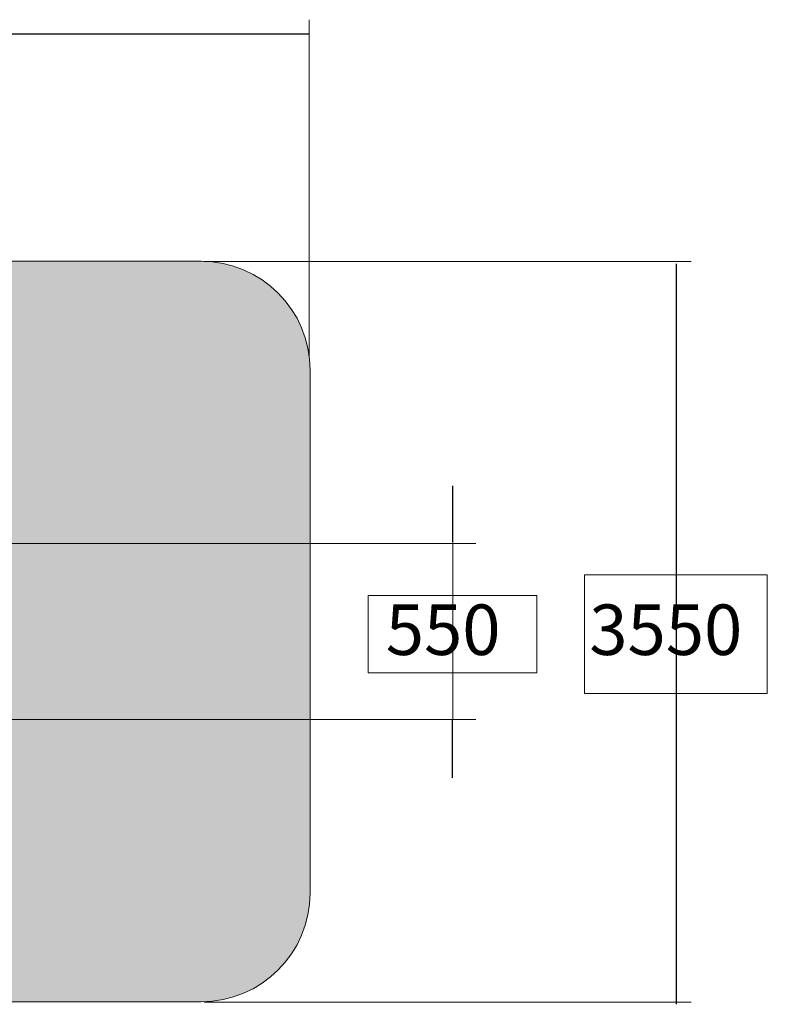
# Model space of a CAD drawing. Units: inches. Extents: x 74 to 222, y 235 to 396.
# Drawn here: x 148 to 222, y 294 to 391 of the extents above; entities that cross this region are included whole.
import ezdxf

# ---------------------------------------------------------------- set-up
doc = ezdxf.new("R2010")
doc.units = ezdxf.units.IN
doc.header["$MEASUREMENT"] = 0
doc.layers.add('_U+0421_U+043B_U+043E_U+0439 1', color=7, linetype='Continuous')

# ---------------------------------------------------------------- blocks, each defined once
blk = doc.blocks.new('block 2')
at = {"layer": '_U+0421_U+043B_U+043E_U+0439 1', "color": 250, "lineweight": 20, "true_color": 0x231f20}
blk.add_open_spline([(165.856, 294.147), (165.856, 294.147), (85.446, 294.147), (85.446, 294.147), (79.495, 294.147), (74.671, 298.971), (74.671, 304.922), (74.671, 304.922), (74.671, 356.64), (74.671, 356.64), (74.671, 362.59), (79.495, 367.415), (85.446, 367.415), (85.446, 367.415), (165.856, 367.415), (165.856, 367.415), (171.807, 367.415), (176.631, 362.59), (176.631, 356.64), (176.631, 356.64), (176.631, 304.922), (176.631, 304.922), (176.631, 298.971), (171.807, 294.147), (165.856, 294.147)], degree=3, knots=[0, 0, 0, 0, 1, 1, 1, 2, 2, 2, 3, 3, 3, 4, 4, 4, 5, 5, 5, 6, 6, 6, 7, 7, 7, 8, 8, 8, 8], dxfattribs=at)
blk = doc.blocks.new('block 3')
at = {"layer": '_U+0421_U+043B_U+043E_U+0439 1', "true_color": 0xfadaac}
h = blk.add_hatch(color=41, dxfattribs=at)
h.dxf.hatch_style = 2
edge = h.paths.add_edge_path()
edge.add_spline(control_points=[(165.856, 294.147), (165.856, 294.147), (85.446, 294.147), (85.446, 294.147), (79.495, 294.147), (74.671, 298.971), (74.671, 304.922), (74.671, 304.922), (74.671, 356.64), (74.671, 356.64), (74.671, 362.59), (79.495, 367.415), (85.446, 367.415), (85.446, 367.415), (165.856, 367.415), (165.856, 367.415), (171.807, 367.415), (176.631, 362.59), (176.631, 356.64), (176.631, 356.64), (176.631, 304.922), (176.631, 304.922), (176.631, 298.971), (171.807, 294.147), (165.856, 294.147)], knot_values=[0, 0, 0, 0, 1, 1, 1, 2, 2, 2, 3, 3, 3, 4, 4, 4, 5, 5, 5, 6, 6, 6, 7, 7, 7, 8, 8, 8, 8], degree=3, periodic=1)
at = {"layer": '_U+0421_U+043B_U+043E_U+0439 1', "lineweight": 0}
blk.add_open_spline([(165.856, 294.147), (165.856, 294.147), (85.446, 294.147), (85.446, 294.147), (79.495, 294.147), (74.671, 298.971), (74.671, 304.922), (74.671, 304.922), (74.671, 356.64), (74.671, 356.64), (74.671, 362.59), (79.495, 367.415), (85.446, 367.415), (85.446, 367.415), (165.856, 367.415), (165.856, 367.415), (171.807, 367.415), (176.631, 362.59), (176.631, 356.64), (176.631, 356.64), (176.631, 304.922), (176.631, 304.922), (176.631, 298.971), (171.807, 294.147), (165.856, 294.147)], degree=3, knots=[0, 0, 0, 0, 1, 1, 1, 2, 2, 2, 3, 3, 3, 4, 4, 4, 5, 5, 5, 6, 6, 6, 7, 7, 7, 8, 8, 8, 8], dxfattribs=at)
blk = doc.blocks.new('block 6')
at = {"layer": '_U+0421_U+043B_U+043E_U+0439 1', "color": 146, "lineweight": 20, "true_color": 0x005c83}
blk.add_lwpolyline([(176.531, 391.321), (176.531, 357.853)], dxfattribs=at)
blk = doc.blocks.new('block 7')
at = {"layer": '_U+0421_U+043B_U+043E_U+0439 1', "color": 146, "lineweight": 30, "true_color": 0x005c83}
blk.add_lwpolyline([(176.544, 389.882), (74.013, 389.882)], dxfattribs=at)
blk = doc.blocks.new('block 13')
at = {"layer": '_U+0421_U+043B_U+043E_U+0439 1', "color": 146, "lineweight": 30, "true_color": 0x005c83}
blk.add_lwpolyline([(190.699, 316.309), (190.699, 322.131)], dxfattribs=at)
blk = doc.blocks.new('block 14')
at = {"layer": '_U+0421_U+043B_U+043E_U+0439 1', "color": 146, "lineweight": 30, "true_color": 0x005c83}
blk.add_lwpolyline([(190.699, 345.205), (190.699, 339.604)], dxfattribs=at)
blk = doc.blocks.new('block 15')
at = {"layer": '_U+0421_U+043B_U+043E_U+0439 1', "color": 146, "lineweight": 20, "true_color": 0x005c83}
blk.add_lwpolyline([(193.02, 322.071), (141.18, 322.071)], dxfattribs=at)
blk = doc.blocks.new('block 16')
at = {"layer": '_U+0421_U+043B_U+043E_U+0439 1', "color": 146, "lineweight": 20, "true_color": 0x005c83}
blk.add_lwpolyline([(193.02, 339.488), (140.763, 339.488)], dxfattribs=at)
blk = doc.blocks.new('block 21')
at = {"layer": '_U+0421_U+043B_U+043E_U+0439 1', "color": 146, "lineweight": 30, "true_color": 0x005c83}
blk.add_lwpolyline([(212.84, 293.903), (212.84, 367.17)], dxfattribs=at)
blk = doc.blocks.new('block 22')
at = {"layer": '_U+0421_U+043B_U+043E_U+0439 1', "lineweight": 0}
blk.add_lwpolyline([(221.818, 324.669), (203.738, 324.669), (203.738, 336.405), (221.818, 336.405), (221.818, 324.669)], dxfattribs=at)
blk = doc.blocks.new('block 23')
at = {"layer": '_U+0421_U+043B_U+043E_U+0439 1', "color": 146, "true_color": 0x005c83, "insert": (204.219, 328.466), "char_height": 4.99533, "attachment_point": 7}
blk.add_mtext('\\f12 Avenir 55 Roman 05173|b0|i0|c0|p34;\\W1;3550', dxfattribs=at)
blk = doc.blocks.new('block 24')
at = {"layer": '_U+0421_U+043B_U+043E_U+0439 1', "color": 146, "lineweight": 20, "true_color": 0x005c83}
blk.add_lwpolyline([(214.279, 367.382), (166.137, 367.382)], dxfattribs=at)
blk = doc.blocks.new('block 26')
at = {"layer": '_U+0421_U+043B_U+043E_U+0439 1', "color": 146, "lineweight": 20, "true_color": 0x005c83}
blk.add_lwpolyline([(214.279, 294.114), (166.159, 294.114)], dxfattribs=at)
blk = doc.blocks.new('block 30')
at = {"layer": '_U+0421_U+043B_U+043E_U+0439 1', "color": 146, "lineweight": 20, "true_color": 0x005c83}
blk.add_lwpolyline([(190.727, 322.074), (190.727, 339.487)], dxfattribs=at)
blk = doc.blocks.new('block 31')
at = {"layer": '_U+0421_U+043B_U+043E_U+0439 1', "lineweight": 0}
blk.add_lwpolyline([(199.025, 326.715), (182.373, 326.715), (182.373, 334.359), (199.025, 334.359), (199.025, 326.715)], dxfattribs=at)
blk = doc.blocks.new('block 32')
at = {"layer": '_U+0421_U+043B_U+043E_U+0439 1', "color": 146, "true_color": 0x005c83, "insert": (184.102, 328.466), "char_height": 4.99533, "attachment_point": 7}
blk.add_mtext('\\f12 Avenir 55 Roman 05173|b0|i0|c0|p34;\\W1;550', dxfattribs=at)

msp = doc.modelspace()

# ---------------------------------------------------------------- block references
at = {"layer": '_U+0421_U+043B_U+043E_U+0439 1'}
for name in ['block 6', 'block 7', 'block 2', 'block 3', 'block 24', 'block 21', 'block 14', 'block 16', 'block 30', 'block 22', 'block 31', 'block 32', 'block 23', 'block 15', 'block 13', 'block 26']:
    msp.add_blockref(name, (0, 0), dxfattribs=at)

doc.saveas('drawing.dxf')
